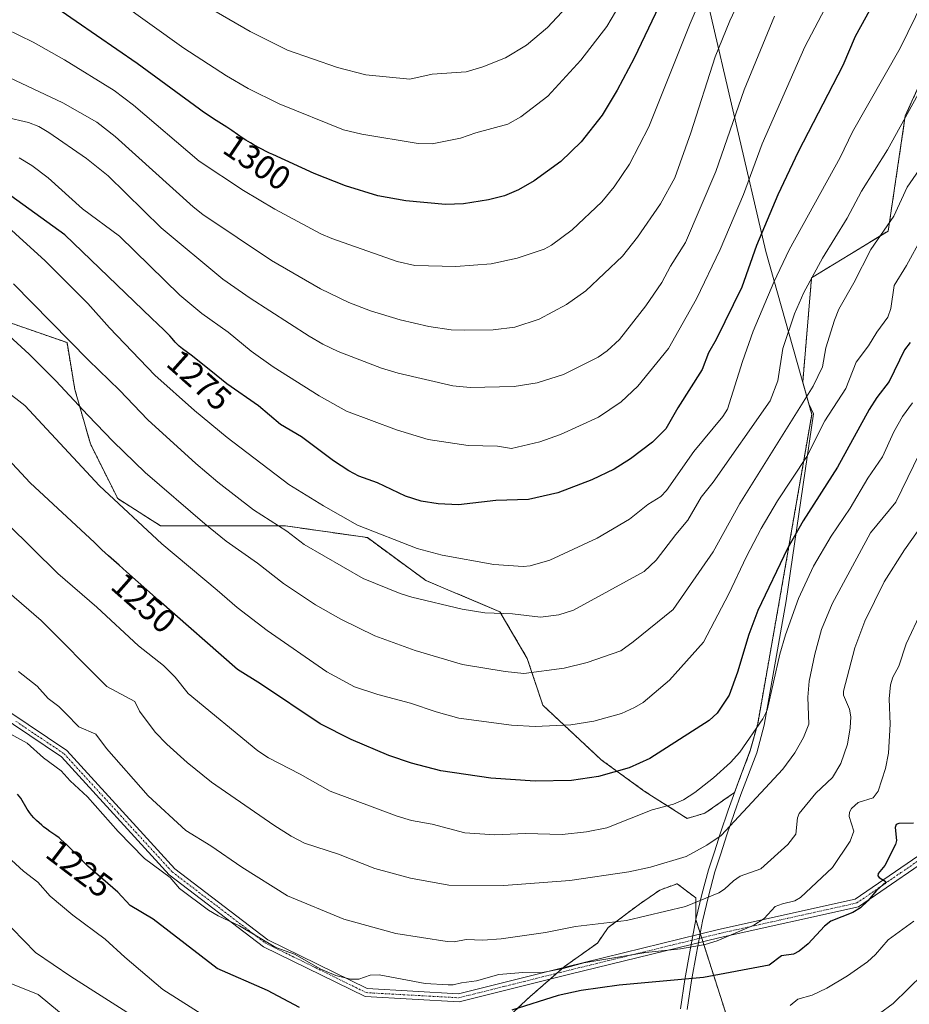
# Model space of a CAD drawing. Units: metres. Extents: x 658030 to 661483, y 4755700 to 4758092.
# Drawn here: x 660966 to 661229, y 4755983 to 4756275 of the extents above; entities that cross this region are included whole.
import ezdxf
from ezdxf.enums import TextEntityAlignment as Align

# ---------------------------------------------------------------- set-up
doc = ezdxf.new("R2010")
doc.units = ezdxf.units.M
doc.header["$MEASUREMENT"] = 0
doc.linetypes.add('TRAZO_Y_PUNTO', pattern=[1, 0.5, -0.25, 0, -0.25])
doc.linetypes.add('TRAZOS', pattern=[0.75, 0.5, -0.25])
for name, color, linetype, lineweight in [('Arbolado forestal', 92, 'TRAZOS', 0), ('Arbolado forestal CxS', 92, 'Continuous', 0), ('Camino', 19, 'Continuous', 0), ('Camino Cxs', 19, 'Continuous', 0), ('Camino eje', 39, 'TRAZO_Y_PUNTO', 13), ('Curva de nivel maestra', 36, 'Continuous', 30), ('Curva de nivel normal', 36, 'Continuous', 0), ('Espacio natural protegido', 2, 'Continuous', 13), ('Espacio natural protegido CxS', 2, 'Continuous', 0), ('Municipio', 9, 'Continuous', 13), ('Municipio CxS', 142, 'Continuous', 0), ('Rótulo de curva de nivel directora', 19, 'Continuous', 0)]:
    doc.layers.add(name, color=color, linetype=linetype, lineweight=lineweight)
doc.styles.add('Arial', font='txt', dxfattribs={"height": 0.2})

# ---------------------------------------------------------------- blocks, each defined once
blk = doc.blocks.new('*U150')
at = {"layer": 'Arbolado forestal CxS', "color": 92, "linetype": 'Continuous', "lineweight": 0}
blk.add_polyline3d([(661240.9, 4756273.84, 1265.75), (661228.28, 4756246.08, 1264.99), (661223.23, 4756212.01, 1259.27), (661200.52, 4756198.13, 1264.67), (661197.91, 4756167.21, 1261.66), (661199.71, 4756160.81, 1258.82), (661200.59, 4756157.7, 1257.36), (661191.05, 4756102.74, 1247.2), (661184.57, 4756066.01, 1245.01), (661182.38, 4756058.07, 1244.05), (661179.51, 4756050.53, 1242.99), (661177.74, 4756045.72, 1241.99), (661168.95, 4756039.54, 1242.28), (661163.66, 4756038.02, 1243.09), (661150.96, 4756046.11, 1247.3), (661138.25, 4756055.35, 1251.25), (661120.92, 4756071.52, 1257.05), (661116.3, 4756085.39, 1261), (661108.21, 4756099.25, 1265.05), (661086.26, 4756108.49, 1267.03), (661068.94, 4756121.2, 1268.95), (661044.68, 4756124.67, 1265.19), (661023.88, 4756124.67, 1260.81), (661007.71, 4756124.67, 1256.39), (660995, 4756132.75, 1254.96), (660986.91, 4756148.93, 1257.46), (660982.29, 4756165.1, 1260.85), (660979.98, 4756178.96, 1264.5), (660953.41, 4756188.21, 1259.56)], dxfattribs=at)
blk = doc.blocks.new('*U153')
at = {"layer": 'Arbolado forestal CxS', "color": 92, "linetype": 'Continuous', "lineweight": 0}
for points in [[(661187.81, 4755940.85, 1203.58), (661205.47, 4755882.8, 1182.36), (661194.12, 4755828.53, 1163.03), (661189.15, 4755803.71, 1154.79), (661187.81, 4755796.99, 1152.1), (661214.39, 4755779.23, 1149.54), (661227.01, 4755783.02, 1150.99), (661240.36, 4755795.26, 1154.61), (661242.15, 4755796.9, 1154.98), (661276.22, 4755795.63, 1150.01), (661290.09, 4755782.93, 1144.38), (661288.91, 4755774.28, 1141.87), (661043.25, 4755768.56, 1131.14), (661044.17, 4755771.94, 1131.87), (661066.16, 4755783.27, 1133.26), (661086.82, 4755780.61, 1126.44), (661102.15, 4755801.95, 1134.54), (661114.82, 4755817.29, 1139.26), (661131.31, 4755827.77, 1141.43), (661131.31, 4755840.47, 1147.05), (661125.54, 4755849.72, 1151.75), (661104.74, 4755848.56, 1154.9), (661102.43, 4755863.58, 1161.69), (661115.14, 4755876.29, 1164.24), (661116.3, 4755897.08, 1171.8), (661102.43, 4755897.08, 1175.69), (661077.02, 4755902.86, 1186.06), (661054.55, 4755929.27, 1206.12), (661050.82, 4755933.65, 1208.55), (661050.32, 4755934.21, 1208.75), (661068.63, 4755941.87, 1213.72), (661091.76, 4755961.3, 1219.18), (661101.01, 4755970.55, 1221.62), (661107.95, 4755976.56, 1223.21), (661116.27, 4755984.43, 1226.14), (661127.37, 4755994.14, 1230.15), (661137.09, 4756001.08, 1232.3), (661140.32, 4756005.7, 1234.01), (661149.57, 4756012.64, 1236.31), (661155.59, 4756016.8, 1237.46), (661160.67, 4756018.65, 1237.78), (661166.22, 4756014.49, 1235.34), (661166.22, 4756008.06, 1232.17), (661166.22, 4756008.03, 1232.16), (661187.81, 4755940.85, 1203.58)], [(661450.34, 4755791.7, 1109.91), (661466.74, 4755787.92, 1103.76), (661482.98, 4755789.17, 1100.05), (661483.22, 4755778.81, 1079.4), (661410.1, 4755777.11, 1112.02), (661450.34, 4755791.7, 1109.91)]]:
    blk.add_polyline3d(points, close=True, dxfattribs=at)
blk = doc.blocks.new('*U156')
at = {"layer": 'Arbolado forestal CxS', "color": 92, "linetype": 'Continuous', "lineweight": 0}
for points in [[(661187.81, 4755940.85, 1203.58), (661166.22, 4756008.03, 1232.16), (661166.22, 4756008.06, 1232.17), (661166.22, 4756014.49, 1235.34), (661160.67, 4756018.65, 1237.78), (661155.59, 4756016.8, 1237.46), (661149.57, 4756012.64, 1236.31), (661140.32, 4756005.7, 1234.01), (661137.09, 4756001.08, 1232.3), (661127.37, 4755994.14, 1230.15), (661116.27, 4755984.43, 1226.14), (661107.95, 4755976.56, 1223.21)], [(660953.41, 4756188.21, 1259.56), (660979.98, 4756178.96, 1264.5), (660982.29, 4756165.1, 1260.85), (660986.91, 4756148.93, 1257.46), (660995, 4756132.75, 1254.96), (661007.71, 4756124.67, 1256.39), (661023.88, 4756124.67, 1260.81), (661044.68, 4756124.67, 1265.19), (661068.94, 4756121.2, 1268.95), (661086.26, 4756108.49, 1267.03), (661108.21, 4756099.25, 1265.05), (661116.3, 4756085.39, 1261), (661120.92, 4756071.52, 1257.05), (661138.25, 4756055.35, 1251.25), (661150.96, 4756046.11, 1247.3), (661163.66, 4756038.02, 1243.09), (661168.95, 4756039.54, 1242.28), (661177.74, 4756045.72, 1241.99), (661179.51, 4756050.53, 1242.99), (661182.38, 4756058.07, 1244.05), (661184.57, 4756066.01, 1245.01), (661191.05, 4756102.74, 1247.2), (661200.59, 4756157.7, 1257.36), (661199.71, 4756160.81, 1258.82), (661197.91, 4756167.21, 1261.66), (661200.52, 4756198.13, 1264.67), (661223.23, 4756212.01, 1259.27), (661228.28, 4756246.08, 1264.99), (661240.9, 4756273.84, 1265.75)]]:
    blk.add_polyline3d(points, dxfattribs=at)
blk = doc.blocks.new('*U170')
at = {"layer": 'Curva de nivel normal', "color": 36, "linetype": 'Continuous', "lineweight": 0}
for points in [[(661233.56, 4755991.85, 1215), (661224.73, 4755983.21, 1215), (661220.6, 4755980.26, 1215)], [(661002.33, 4755977.67, 1215), (660981.12, 4755991.14, 1215), (660970.63, 4755998.3, 1215), (660960.24, 4756009, 1215)]]:
    blk.add_polyline3d(points, dxfattribs=at)
blk = doc.blocks.new('*U180')
at = {"layer": 'Curva de nivel normal', "color": 36, "linetype": 'Continuous', "lineweight": 0}
blk.add_polyline3d([(661234.3, 4756149.72, 1240), (661225.5, 4756131.68, 1240), (661217.97, 4756122.63, 1240), (661206.67, 4756101.53, 1240), (661203.44, 4756093.97, 1240), (661201.49, 4756086.71, 1240), (661199.82, 4756078.62, 1240), (661199.37, 4756073.88, 1240), (661199.67, 4756065.93, 1240), (661198.12, 4756061.99, 1240), (661195.53, 4756057.42, 1240), (661191.97, 4756052.55, 1240), (661173.71, 4756032.97, 1240), (661169.54, 4756030.05, 1240), (661163.35, 4756026.74, 1240), (661152.81, 4756023.55, 1240), (661146.43, 4756022.17, 1240), (661128.95, 4756019.65, 1240), (661109.41, 4756018.09, 1240), (661093.07, 4756018.25, 1240), (661081.69, 4756020.36, 1240), (661071.16, 4756023.15, 1240), (661060.43, 4756027.39, 1240), (661050.37, 4756030.72, 1240), (661046.35, 4756032.8, 1240), (661041.26, 4756036.01, 1240), (661022.75, 4756048.75, 1240), (661015.53, 4756054.55, 1240), (661009.53, 4756060, 1240), (661006.11, 4756063.55, 1240), (661001.49, 4756069.8, 1240), (661000.06, 4756072.69, 1240), (660991.82, 4756077.11, 1240), (660972.3, 4756096.62, 1240), (660960.72, 4756106.72, 1240)], dxfattribs=at)
blk = doc.blocks.new('*U206')
at = {"layer": 'Curva de nivel normal', "color": 36, "linetype": 'Continuous', "lineweight": 0}
blk.add_polyline3d([(661233.15, 4756099.64, 1230), (661228.55, 4756089.71, 1230), (661226.42, 4756083.08, 1230), (661224.56, 4756079.86, 1230), (661223.92, 4756077.56, 1230), (661223.48, 4756073.48, 1230), (661223.82, 4756065.88, 1230), (661223.32, 4756057.32, 1230), (661222.39, 4756052.77, 1230), (661220.21, 4756046.08, 1230), (661218.78, 4756044.13, 1230), (661214.31, 4756042.69, 1230), (661212.33, 4756040.94, 1230), (661211.77, 4756039.82, 1230), (661211.7, 4756038.53, 1230), (661213.09, 4756034.27, 1230), (661211.91, 4756031.26, 1230), (661206.69, 4756023.43, 1230), (661197.28, 4756014.55, 1230), (661195.61, 4756013.56, 1230), (661191.96, 4756012.75, 1230), (661189.7, 4756011.91, 1230), (661186.46, 4756008.32, 1230), (661183.41, 4756006.37, 1230), (661172.52, 4756001.74, 1230), (661168.99, 4756000.64, 1230), (661161.73, 4755999.39, 1230), (661151.47, 4755998.34, 1230), (661133.09, 4755995.25, 1230), (661126.9, 4755993.57, 1230), (661120.32, 4755992.25, 1230), (661114.96, 4755992.34, 1230), (661107.87, 4755991.79, 1230), (661101.29, 4755989.88, 1230), (661096.83, 4755989.34, 1230), (661094.38, 4755988.71, 1230), (661092.87, 4755988.72, 1230), (661086.09, 4755989.12, 1230), (661072.43, 4755991.65, 1230), (661069.74, 4755991.57, 1230), (661066.44, 4755990.38, 1230), (661063.91, 4755990.43, 1230), (661059.63, 4755991.51, 1230), (661055.21, 4755993.32, 1230), (661047.35, 4755997.76, 1230), (661041.87, 4755999.79, 1230), (661031.05, 4756006.16, 1230), (661024.73, 4756009.17, 1230), (661021.9, 4756010.87, 1230), (661013.3, 4756017.26, 1230), (661010.5, 4756020.48, 1230), (661002.9, 4756026.13, 1230), (660995.12, 4756034.17, 1230), (660986.04, 4756044.38, 1230), (660980.92, 4756049.1, 1230), (660978.29, 4756052.11, 1230), (660973.01, 4756055.94, 1230), (660968.14, 4756060.31, 1230), (660962.28, 4756063.51, 1230)], dxfattribs=at)
blk = doc.blocks.new('*U211')
at = {"layer": 'Curva de nivel normal', "color": 36, "linetype": 'Continuous', "lineweight": 0}
blk.add_polyline3d([(661230.43, 4756161.15, 1245), (661227.41, 4756157.05, 1245), (661224.87, 4756152.55, 1245), (661221.5, 4756145.07, 1245), (661217.18, 4756138.78, 1245), (661211.96, 4756129.89, 1245), (661206.33, 4756121.65, 1245), (661201.12, 4756112.76, 1245), (661196.69, 4756103.17, 1245), (661192.82, 4756092.43, 1245), (661191.13, 4756086.66, 1245), (661187.42, 4756070.08, 1245), (661186.1, 4756067.51, 1245), (661179.29, 4756057.65, 1245), (661176.53, 4756054.54, 1245), (661171.48, 4756050.04, 1245), (661165.92, 4756045.68, 1245), (661162.6, 4756043.53, 1245), (661159.66, 4756042.23, 1245), (661153.35, 4756040.58, 1245), (661139.92, 4756035.22, 1245), (661133.81, 4756033.99, 1245), (661126.63, 4756033.21, 1245), (661115.82, 4756033.56, 1245), (661106.66, 4756033.13, 1245), (661097.82, 4756033.77, 1245), (661088.16, 4756036.34, 1245), (661081.99, 4756037.37, 1245), (661077.77, 4756038.63, 1245), (661057.9, 4756046.04, 1245), (661049.08, 4756051.15, 1245), (661039.63, 4756056, 1245), (661036.5, 4756058.03, 1245), (661015.82, 4756075.06, 1245), (661011.99, 4756079.85, 1245), (661008.55, 4756083.35, 1245), (661001.17, 4756089.12, 1245), (660988.83, 4756100.62, 1245), (660977.24, 4756110.54, 1245), (660962.31, 4756125.25, 1245)], dxfattribs=at)
blk = doc.blocks.new('*U219')
at = {"layer": 'Curva de nivel normal', "color": 36, "linetype": 'Continuous', "lineweight": 0}
blk.add_polyline3d([(660977.8, 4755980.58, 1210), (660971.43, 4755985.86, 1210), (660961.85, 4755989.7, 1210)], dxfattribs=at)
blk = doc.blocks.new('*U222')
at = {"layer": 'Curva de nivel normal', "color": 36, "linetype": 'Continuous', "lineweight": 0}
for points in [[(661230.81, 4756007.55, 1220), (661223.21, 4756002.01, 1220), (661219.51, 4755997.72, 1220), (661217.11, 4755995.51, 1220), (661211.14, 4755991.37, 1220), (661205.02, 4755987.73, 1220), (661200.7, 4755985.61, 1220), (661196.48, 4755984.48, 1220), (661194.16, 4755982.56, 1220)], [(661026.76, 4755975.64, 1220), (661008.41, 4755987.29, 1220), (660997.07, 4755996.9, 1220), (660991.3, 4756002.26, 1220), (660981.73, 4756009.33, 1220), (660975.02, 4756014.98, 1220), (660971.31, 4756019.1, 1220), (660967.06, 4756022.35, 1220), (660957.37, 4756031.21, 1220)]]:
    blk.add_polyline3d(points, dxfattribs=at)
blk = doc.blocks.new('*U232')
at = {"layer": 'Curva de nivel normal', "color": 36, "linetype": 'Continuous', "lineweight": 0}
blk.add_polyline3d([(661233.6, 4756125.35, 1235), (661228.09, 4756117.57, 1235), (661222.05, 4756108.09, 1235), (661216.33, 4756096.44, 1235), (661213.34, 4756088.5, 1235), (661210.03, 4756075.68, 1235), (661210.03, 4756074.54, 1235), (661211.77, 4756070.34, 1235), (661212.18, 4756068.07, 1235), (661211.98, 4756064.86, 1235), (661211.16, 4756060.05, 1235), (661209.24, 4756054.24, 1235), (661206.68, 4756050.17, 1235), (661201.78, 4756045.44, 1235), (661196.83, 4756039.45, 1235), (661196.37, 4756038.19, 1235), (661195.84, 4756033.34, 1235), (661193.51, 4756030.33, 1235), (661185.5, 4756023.06, 1235), (661179.36, 4756020.89, 1235), (661177.44, 4756019.55, 1235), (661174.74, 4756017.01, 1235), (661173.03, 4756015.98, 1235), (661163.17, 4756011.94, 1235), (661145.73, 4756007.75, 1235), (661130.64, 4756005.98, 1235), (661121.74, 4756004.22, 1235), (661108.59, 4756002.3, 1235), (661103.17, 4756001.94, 1235), (661098.17, 4756002.17, 1235), (661094.62, 4756001.5, 1235), (661092.59, 4756001.51, 1235), (661077.35, 4756003.94, 1235), (661061.96, 4756008.17, 1235), (661045.27, 4756015.05, 1235), (661031.75, 4756023.6, 1235), (661022.59, 4756029.93, 1235), (661015.15, 4756034.41, 1235), (661003.98, 4756044.7, 1235), (660991.67, 4756058.75, 1235), (660988.52, 4756062.93, 1235), (660983.52, 4756065.13, 1235), (660979.68, 4756069.09, 1235), (660977.55, 4756071.17, 1235), (660974.38, 4756073.54, 1235), (660971.18, 4756077.22, 1235), (660965.58, 4756081.48, 1235)], dxfattribs=at)
blk = doc.blocks.new('*U241')
at = {"layer": 'Curva de nivel maestra', "color": 36, "linetype": 'Continuous', "lineweight": 30}
for points in [[(661230.72, 4756036.6, 1225), (661226.38, 4756036.53, 1225), (661225.56, 4756036.23, 1225), (661225.33, 4756035.33, 1225), (661225.64, 4756031.47, 1225), (661225.43, 4756030.29, 1225), (661222.25, 4756024.09, 1225), (661220.25, 4756021.73, 1225), (661220.13, 4756021.05, 1225), (661220.59, 4756020.46, 1225), (661222.67, 4756019.27, 1225), (661219.77, 4756016.69, 1225), (661217.21, 4756013.62, 1225), (661214.99, 4756011.56, 1225), (661212.7, 4756010.17, 1225), (661206.27, 4756007.55, 1225), (661204.36, 4756006.05, 1225), (661199.5, 4756000.87, 1225), (661196.89, 4755998.72, 1225), (661195.13, 4755997.8, 1225), (661191.59, 4755997.28, 1225), (661188.01, 4755994.57, 1225), (661168.49, 4755990.87, 1225), (661143.57, 4755988.66, 1225), (661132.25, 4755987.02, 1225), (661125.5, 4755985.56, 1225), (661111.76, 4755981.24, 1225)], [(661048.88, 4755982.04, 1225), (661039.32, 4755987.04, 1225), (661024.44, 4755993.56, 1225), (661005.52, 4756008.16, 1225), (660998.65, 4756012.17, 1225), (660995.01, 4756016.14, 1225), (660986.93, 4756023.14, 1225), (660986.14, 4756023.91, 1225), (660982.98, 4756027.12, 1225), (660980.8, 4756029.32, 1225), (660980.17, 4756029.94, 1225), (660979.07, 4756030.98, 1225), (660978.16, 4756031.79, 1225), (660977.63, 4756032.24, 1225), (660976.71, 4756032.94, 1225), (660976.1, 4756033.37, 1225), (660974.94, 4756034.13, 1225), (660974, 4756034.79, 1225), (660973.03, 4756035.54, 1225), (660972.51, 4756035.97, 1225), (660971.71, 4756036.67, 1225), (660970.92, 4756037.42, 1225), (660970.54, 4756037.8, 1225), (660970.17, 4756038.2, 1225), (660969.47, 4756039, 1225), (660968.84, 4756039.8, 1225), (660968.46, 4756040.33, 1225), (660968.2, 4756040.71, 1225), (660966.35, 4756044.05, 1225), (660965.35, 4756045.23, 1225)]]:
    blk.add_polyline3d(points, dxfattribs=at)
blk = doc.blocks.new('*U242')
at = {"layer": 'Curva de nivel maestra', "color": 36, "linetype": 'Continuous', "lineweight": 30}
blk.add_polyline3d([(661157.48, 4756283.18, 1300), (661147.96, 4756263.21, 1300), (661142.98, 4756253.7, 1300), (661138.48, 4756246.32, 1300), (661132.29, 4756238.41, 1300), (661126.25, 4756232.57, 1300), (661118.39, 4756226.85, 1300), (661113.71, 4756224.18, 1300), (661109.54, 4756222.46, 1300), (661104.78, 4756221.26, 1300), (661097.4, 4756220.03, 1300), (661092.06, 4756219.84, 1300), (661080.35, 4756220.92, 1300), (661072.05, 4756222.46, 1300), (661062.51, 4756225.37, 1300), (661053.17, 4756229.03, 1300), (661040.92, 4756234.67, 1300), (661040, 4756235.11, 1300), (661036.75, 4756236.75, 1300), (661035.17, 4756237.6, 1300), (661034.32, 4756238.08, 1300), (661032.98, 4756238.9, 1300), (661032.16, 4756239.45, 1300), (661030.52, 4756240.62, 1300), (661028.83, 4756241.77, 1300), (661027.3, 4756242.77, 1300), (661023.4, 4756245.28, 1300), (661020.03, 4756247.51, 1300), (661019.18, 4756248.1, 1300), (661000.8, 4756261.66, 1300), (660970.61, 4756282.5, 1300)], dxfattribs=at)
blk = doc.blocks.new('*U253')
at = {"layer": 'Curva de nivel maestra', "color": 36, "linetype": 'Continuous', "lineweight": 30}
blk.add_polyline3d([(661225.11, 4756290.84, 1275), (661213.42, 4756269.59, 1275), (661209.75, 4756261.02, 1275), (661196.51, 4756235.51, 1275), (661190.58, 4756222.68, 1275), (661184.19, 4756207.76, 1275), (661179.88, 4756195.35, 1275), (661172.29, 4756179.92, 1275), (661170.02, 4756175.91, 1275), (661168.13, 4756171.01, 1275), (661160.92, 4756159.61, 1275), (661157.4, 4756153.4, 1275), (661153.44, 4756149.45, 1275), (661146.89, 4756144.52, 1275), (661142.01, 4756141.45, 1275), (661135.46, 4756138.31, 1275), (661125.41, 4756134.46, 1275), (661116.67, 4756132.49, 1275), (661106.98, 4756132.16, 1275), (661095.9, 4756130.92, 1275), (661089.94, 4756131.17, 1275), (661084.85, 4756131.97, 1275), (661080.26, 4756133.43, 1275), (661071.91, 4756137.44, 1275), (661066.46, 4756139.41, 1275), (661063.43, 4756140.94, 1275), (661058.94, 4756143.92, 1275), (661049.46, 4756151.08, 1275), (661043.2, 4756154.72, 1275), (661036.71, 4756160.27, 1275), (661027.37, 4756166.75, 1275), (661024.21, 4756169.29, 1275), (661019.62, 4756172.95, 1275), (661016.75, 4756175.19, 1275), (661014.17, 4756177.14, 1275), (661013.23, 4756177.89, 1275), (661012.76, 4756178.31, 1275), (661012.49, 4756178.58, 1275), (661012.01, 4756179.12, 1275), (661011.15, 4756180.18, 1275), (661010.43, 4756180.98, 1275), (661009.37, 4756182.06, 1275), (661008.68, 4756182.74, 1275), (661006.93, 4756184.38, 1275), (661005.01, 4756186.15, 1275), (660979.37, 4756210.87, 1275), (660961.58, 4756223.67, 1275)], dxfattribs=at)
blk = doc.blocks.new('*U255')
at = {"layer": 'Curva de nivel maestra', "color": 36, "linetype": 'Continuous', "lineweight": 30}
blk.add_polyline3d([(661229.75, 4756178.98, 1250), (661228.1, 4756176.82, 1250), (661223.47, 4756167.41, 1250), (661219.82, 4756162.68, 1250), (661217.55, 4756159.16, 1250), (661208.16, 4756142.08, 1250), (661197.99, 4756126.17, 1250), (661193.35, 4756118.01, 1250), (661184.64, 4756099.63, 1250), (661181.98, 4756092.48, 1250), (661178.54, 4756081.32, 1250), (661176.1, 4756074.52, 1250), (661172.58, 4756069.2, 1250), (661170.23, 4756066.97, 1250), (661152.64, 4756055.78, 1250), (661146.52, 4756053.02, 1250), (661137.38, 4756050.38, 1250), (661129.4, 4756049.2, 1250), (661118.66, 4756049.02, 1250), (661105.5, 4756049.91, 1250), (661090.71, 4756052.06, 1250), (661081.99, 4756054.37, 1250), (661075.29, 4756056.69, 1250), (661064.12, 4756061.39, 1250), (661055.01, 4756066.03, 1250), (661037.33, 4756077.92, 1250), (661030.52, 4756082.12, 1250), (661007.09, 4756102.63, 1250), (660997.63, 4756111.09, 1250), (660995.47, 4756113, 1250), (660992.23, 4756115.84, 1250), (660990.27, 4756117.61, 1250), (660988.98, 4756118.84, 1250), (660988.11, 4756119.7, 1250), (660969.04, 4756137.46, 1250), (660961.15, 4756145.88, 1250)], dxfattribs=at)

msp = doc.modelspace()

# ---------------------------------------------------------------- linework, layer by layer
at = {"layer": 'Arbolado forestal', "color": 92, "linetype": 'TRAZOS', "lineweight": 0}
for points in [[(661240.9, 4756273.84, 1265.75), (661228.28, 4756246.08, 1264.99), (661223.23, 4756212.01, 1259.27), (661200.52, 4756198.13, 1264.67), (661197.91, 4756167.21, 1261.66), (661199.71, 4756160.81, 1258.82), (661200.59, 4756157.7, 1257.36), (661191.05, 4756102.74, 1247.2), (661184.56, 4756066.01, 1245.01), (661182.38, 4756058.07, 1244.05), (661179.5, 4756050.53, 1242.99), (661177.73, 4756045.72, 1241.99), (661168.95, 4756039.55, 1242.28), (661163.66, 4756038.02, 1243.09), (661150.96, 4756046.11, 1247.29), (661138.25, 4756055.35, 1251.25), (661120.92, 4756071.52, 1257.05), (661116.3, 4756085.39, 1261), (661108.21, 4756099.25, 1265.05), (661086.26, 4756108.49, 1267.03), (661068.93, 4756121.2, 1268.95), (661044.67, 4756124.67, 1265.19), (661023.88, 4756124.67, 1260.81), (661007.71, 4756124.67, 1256.39), (660995, 4756132.75, 1254.96), (660986.91, 4756148.93, 1257.46), (660982.29, 4756165.1, 1260.85), (660979.98, 4756178.96, 1264.5), (660953.41, 4756188.21, 1259.56)], [(661240.9, 4756273.84, 1265.75), (661228.28, 4756246.08, 1264.99), (661223.23, 4756212.01, 1259.27), (661200.52, 4756198.13, 1264.67), (661197.91, 4756167.21, 1261.66), (661199.71, 4756160.81, 1258.82), (661200.59, 4756157.7, 1257.36), (661191.05, 4756102.74, 1247.2), (661184.56, 4756066.01, 1245.01), (661182.38, 4756058.07, 1244.05), (661179.5, 4756050.53, 1242.99), (661177.73, 4756045.72, 1241.99), (661168.95, 4756039.55, 1242.28), (661163.66, 4756038.02, 1243.09), (661150.96, 4756046.11, 1247.29), (661138.25, 4756055.35, 1251.25), (661120.92, 4756071.52, 1257.05), (661116.3, 4756085.39, 1261), (661108.21, 4756099.25, 1265.05), (661086.26, 4756108.49, 1267.03), (661068.93, 4756121.2, 1268.95), (661044.67, 4756124.67, 1265.19), (661023.88, 4756124.67, 1260.81), (661007.71, 4756124.67, 1256.39), (660995, 4756132.75, 1254.96), (660986.91, 4756148.93, 1257.46), (660982.29, 4756165.1, 1260.85), (660979.98, 4756178.96, 1264.5), (660953.41, 4756188.21, 1259.56)], [(661107.94, 4755976.56, 1223.21), (661116.27, 4755984.43, 1226.14), (661123.09, 4755990.39, 1228.46), (661125.08, 4755992.13, 1229.28), (661127.07, 4755993.88, 1230.13), (661127.37, 4755994.14, 1230.15), (661137.08, 4756001.08, 1232.3), (661140.32, 4756005.7, 1234.01), (661149.57, 4756012.64, 1236.31), (661155.59, 4756016.8, 1237.46), (661160.67, 4756018.65, 1237.78), (661166.22, 4756014.49, 1235.34), (661166.22, 4756008.06, 1232.17), (661166.22, 4756008.03, 1232.16), (661167.58, 4756003.79, 1231.17), (661167.95, 4756002.63, 1230.66), (661168.32, 4756001.48, 1230.08), (661187.81, 4755940.85, 1203.58)], [(661107.94, 4755976.56, 1223.21), (661116.27, 4755984.43, 1226.14), (661123.09, 4755990.39, 1228.46), (661125.08, 4755992.13, 1229.28), (661127.07, 4755993.88, 1230.13), (661127.37, 4755994.14, 1230.15), (661137.08, 4756001.08, 1232.3), (661140.32, 4756005.7, 1234.01), (661149.57, 4756012.64, 1236.31), (661155.59, 4756016.8, 1237.46), (661160.67, 4756018.65, 1237.78), (661166.22, 4756014.49, 1235.34), (661166.22, 4756008.06, 1232.17), (661166.22, 4756008.03, 1232.16), (661167.58, 4756003.79, 1231.17), (661167.95, 4756002.63, 1230.66), (661168.32, 4756001.48, 1230.08), (661187.81, 4755940.85, 1203.58)]]:
    msp.add_polyline3d(points, dxfattribs=at)
at = {"layer": 'Camino', "color": 19, "linetype": 'Continuous', "lineweight": 0}
for points in [[(660759.42, 4756089.59, 1202.12), (660790.92, 4756060.59, 1209.52), (660808.42, 4756048.59, 1212.52), (660815.42, 4756047.09, 1213.21), (660825.92, 4756048.59, 1214.46), (660833.92, 4756058.59, 1216.72), (660844.42, 4756066.59, 1217.93), (660864.92, 4756077.09, 1220.97), (660882.92, 4756090.09, 1223.35), (660893.92, 4756092.09, 1224.56), (660922.42, 4756087.09, 1227.91), (660950.92, 4756077.59, 1230.31), (660979.92, 4756058.09, 1232.03), (661011.92, 4756023.09, 1230.54), (661039.42, 4756002.09, 1229.98), (661068.92, 4755987.59, 1229.53), (661095.92, 4755986.09, 1228.8), (661127.92, 4755994.09, 1230.03), (661172.92, 4756005.09, 1230.93), (661213.42, 4756014.09, 1226.13), (661238.92, 4756031.59, 1221.83)], [(661240.58, 4756029.79, 1221.05), (661214.45, 4756011.85, 1225.08), (661173.49, 4756002.74, 1230.1), (661128.49, 4755991.74, 1228.49), (661096.14, 4755983.66, 1227.76), (661068.3, 4755985.21, 1228.65), (661038.15, 4756000.02, 1229.16), (661010.28, 4756021.29, 1229.84), (660978.32, 4756056.24, 1231.31), (660949.82, 4756075.41, 1229.79), (660921.79, 4756084.75, 1227.2), (660893.88, 4756089.64, 1224.17), (660883.85, 4756087.79, 1222.68), (660866.15, 4756075, 1219.89), (660845.68, 4756064.51, 1217.37), (660835.6, 4756056.81, 1216.51), (660827.16, 4756046.3, 1214.15), (660815.28, 4756044.65, 1213), (660807.41, 4756046.35, 1211.59), (660789.37, 4756058.71, 1208.93), (660757.64, 4756087.92, 1201.29)]]:
    msp.add_polyline3d(points, dxfattribs=at)
at = {"layer": 'Camino Cxs', "color": 19, "linetype": 'Continuous', "lineweight": 0}
for points in [[(660759.42, 4756089.59, 1202.12), (660790.92, 4756060.59, 1209.52), (660808.42, 4756048.59, 1212.52), (660815.42, 4756047.09, 1213.21), (660825.92, 4756048.59, 1214.46), (660833.92, 4756058.59, 1216.72), (660844.42, 4756066.59, 1217.93), (660864.92, 4756077.09, 1220.97), (660882.92, 4756090.09, 1223.35), (660893.92, 4756092.09, 1224.56), (660922.42, 4756087.09, 1227.91), (660950.92, 4756077.59, 1230.31), (660979.92, 4756058.09, 1232.03), (661011.92, 4756023.09, 1230.54), (661039.42, 4756002.09, 1229.98), (661068.92, 4755987.59, 1229.53), (661095.92, 4755986.09, 1228.8), (661127.92, 4755994.09, 1230.03), (661172.92, 4756005.09, 1230.93), (661213.42, 4756014.09, 1226.13), (661238.92, 4756031.59, 1221.83)], [(661240.58, 4756029.79, 1221.05), (661214.45, 4756011.85, 1225.08), (661173.49, 4756002.74, 1230.1), (661128.49, 4755991.74, 1228.49), (661096.14, 4755983.66, 1227.76), (661068.3, 4755985.21, 1228.65), (661038.15, 4756000.02, 1229.16), (661010.28, 4756021.29, 1229.84), (660978.32, 4756056.24, 1231.31), (660949.82, 4756075.41, 1229.79), (660921.79, 4756084.75, 1227.2), (660893.88, 4756089.64, 1224.17), (660883.85, 4756087.79, 1222.68), (660866.15, 4756075, 1219.89), (660845.68, 4756064.51, 1217.37), (660835.6, 4756056.81, 1216.51), (660827.16, 4756046.3, 1214.15), (660815.28, 4756044.65, 1213), (660807.41, 4756046.35, 1211.59), (660789.37, 4756058.71, 1208.93), (660757.64, 4756087.92, 1201.29)]]:
    msp.add_polyline3d(points, dxfattribs=at)
at = {"layer": 'Camino eje', "color": 39, "linetype": 'TRAZO_Y_PUNTO', "lineweight": 13}
msp.add_polyline3d([(660964.87, 4756066.75, 1231), (660979.12, 4756057.17, 1231.7), (660995.12, 4756039.67, 1231.19), (661011.1, 4756022.19, 1230.21), (661024.85, 4756011.69, 1230.23), (661038.79, 4756001.06, 1229.59), (661053.54, 4755993.81, 1229.55), (661068.61, 4755986.4, 1229.09), (661096.03, 4755984.88, 1228.28), (661112.21, 4755988.92, 1229.65), (661128.21, 4755992.92, 1229.37), (661173.21, 4756003.92, 1230.61), (661193.46, 4756008.42, 1228.54), (661213.94, 4756012.97, 1225.65), (661227, 4756021.94, 1223.68), (661239.75, 4756030.69, 1221.44)], dxfattribs=at)
at = {"layer": 'Curva de nivel normal', "color": 36, "linetype": 'Continuous', "lineweight": 0}
for points in [[(661190.58, 4756304.61, 1290), (661176.36, 4756274.27, 1290), (661171.98, 4756263.58, 1290), (661164.75, 4756241.05, 1290), (661160.01, 4756227.78, 1290), (661155.77, 4756220.03, 1290), (661148.96, 4756210.16, 1290), (661144.55, 4756204.51, 1290), (661133.65, 4756194.3, 1290), (661127.9, 4756190.27, 1290), (661119.87, 4756185.94, 1290), (661112.58, 4756183.57, 1290), (661106.2, 4756182.75, 1290), (661097.73, 4756182.64, 1290), (661093.8, 4756182.71, 1290), (661087.12, 4756183.77, 1290), (661078.62, 4756185.65, 1290), (661069.86, 4756188.35, 1290), (661063.48, 4756190.86, 1290), (661055.05, 4756194.88, 1290), (661040.52, 4756203.32, 1290), (661020.17, 4756216.94, 1290), (661017.32, 4756219.18, 1290), (660994.29, 4756239.97, 1290), (660988.78, 4756244.27, 1290), (660978.74, 4756249.96, 1290), (660950.64, 4756263.18, 1290)], [(661245.03, 4756303.64, 1270), (661226.72, 4756266.21, 1270), (661212.65, 4756241.38, 1270), (661209, 4756233.8, 1270), (661193.84, 4756206.48, 1270), (661189.38, 4756196.87, 1270), (661183.26, 4756182.3, 1270), (661180.07, 4756173.4, 1270), (661175.62, 4756159.25, 1270), (661174.2, 4756157.1, 1270), (661165.65, 4756146.74, 1270), (661157.55, 4756135.14, 1270), (661155.83, 4756133.32, 1270), (661152.06, 4756130.95, 1270), (661146.57, 4756126.66, 1270), (661136.98, 4756121.02, 1270), (661123.02, 4756114.47, 1270), (661117.2, 4756112.87, 1270), (661115.13, 4756112.59, 1270), (661106.4, 4756113.18, 1270), (661091.12, 4756116.02, 1270), (661083.67, 4756117.98, 1270), (661066.03, 4756124.91, 1270), (661055.96, 4756130.62, 1270), (661045.66, 4756136.94, 1270), (661027.44, 4756150.83, 1270), (661017.73, 4756158.88, 1270), (661005.98, 4756169.34, 1270), (660992.56, 4756183.34, 1270), (660986.15, 4756190.49, 1270), (660973.51, 4756203.16, 1270), (660955.87, 4756219.18, 1270)], [(661219.15, 4756305.85, 1280), (661198.56, 4756266.58, 1280), (661185.88, 4756237.88, 1280), (661180.38, 4756222.82, 1280), (661173.44, 4756206.52, 1280), (661166.42, 4756191.96, 1280), (661158.16, 4756177.21, 1280), (661149.06, 4756166.02, 1280), (661144.17, 4756161.4, 1280), (661137.45, 4756156.87, 1280), (661126.12, 4756151.71, 1280), (661120.02, 4756149.54, 1280), (661111.68, 4756147.59, 1280), (661107.46, 4756148.27, 1280), (661098.85, 4756148.5, 1280), (661087, 4756150.25, 1280), (661077.6, 4756153.1, 1280), (661062.74, 4756158.68, 1280), (661054.71, 4756163.16, 1280), (661041, 4756171.81, 1280), (661034.57, 4756176.39, 1280), (661027.74, 4756182.09, 1280), (661019.94, 4756187.6, 1280), (661013.37, 4756193.04, 1280), (660995.5, 4756210.48, 1280), (660984.53, 4756218.6, 1280), (660974.42, 4756227.8, 1280), (660969.59, 4756231.37, 1280), (660965.8, 4756233.67, 1280)], [(661175.48, 4756299.1, 1295), (661164.6, 4756273.48, 1295), (661152.33, 4756242.82, 1295), (661146.58, 4756231.84, 1295), (661142.08, 4756225.1, 1295), (661138.39, 4756220.64, 1295), (661129.59, 4756212.31, 1295), (661123.49, 4756207.78, 1295), (661121.32, 4756206.65, 1295), (661113.29, 4756203.94, 1295), (661105.61, 4756202.28, 1295), (661095.19, 4756201.53, 1295), (661082.97, 4756201.79, 1295), (661077.77, 4756202.95, 1295), (661058.43, 4756209.81, 1295), (661055.14, 4756211.16, 1295), (661041.51, 4756218.45, 1295), (661032.21, 4756223.97, 1295), (661019.1, 4756232.69, 1295), (660999.66, 4756249.32, 1295), (660993.99, 4756253.59, 1295), (660979.24, 4756262.68, 1295), (660969.91, 4756267.9, 1295), (660961.89, 4756271.9, 1295)], [(661142.47, 4756276.91, 1305), (661139.87, 4756272.59, 1305), (661132.22, 4756262.59, 1305), (661122.44, 4756251.93, 1305), (661114.39, 4756245.8, 1305), (661110.53, 4756243.69, 1305), (661101.09, 4756241.11, 1305), (661096.51, 4756239.52, 1305), (661088.1, 4756237.83, 1305), (661084.02, 4756237.91, 1305), (661067.33, 4756240.65, 1305), (661061.84, 4756241.96, 1305), (661042.8, 4756249.65, 1305), (661033.62, 4756254.19, 1305), (661027.19, 4756257.93, 1305), (661014.58, 4756266.14, 1305), (660995.09, 4756280.05, 1305)], [(661127.95, 4756278.3, 1310), (661122.26, 4756272.28, 1310), (661116.12, 4756267.01, 1310), (661109.86, 4756263.34, 1310), (661103.19, 4756260.61, 1310), (661098.22, 4756259.14, 1310), (661088.19, 4756258.45, 1310), (661081.54, 4756257.01, 1310), (661068.48, 4756258.23, 1310), (661060.13, 4756260.41, 1310), (661045.32, 4756265.61, 1310), (661034.27, 4756271.09, 1310), (661021.58, 4756278.4, 1310)], [(661189.57, 4756275.69, 1285), (661180.58, 4756253.83, 1285), (661172.18, 4756229.61, 1285), (661163.18, 4756208.65, 1285), (661158.74, 4756201.58, 1285), (661156.14, 4756196.76, 1285), (661151.39, 4756189.81, 1285), (661143.62, 4756179.92, 1285), (661140.01, 4756176.49, 1285), (661137.36, 4756174.61, 1285), (661127.03, 4756169.48, 1285), (661119.22, 4756167.01, 1285), (661112.48, 4756165.94, 1285), (661099.44, 4756165.68, 1285), (661094.29, 4756166.19, 1285), (661078.11, 4756169.86, 1285), (661073.14, 4756171.4, 1285), (661060.34, 4756176.36, 1285), (661055.71, 4756178.51, 1285), (661051.75, 4756180.82, 1285), (661034.2, 4756192.09, 1285), (661026.12, 4756197.78, 1285), (661007.84, 4756212.94, 1285), (660992.18, 4756228.37, 1285), (660985.8, 4756233.44, 1285), (660974.61, 4756241.2, 1285), (660971.66, 4756242.93, 1285), (660968.62, 4756244.14, 1285), (660961.76, 4756245.74, 1285)], [(661240.68, 4756268.1, 1265), (661223.01, 4756236.08, 1265), (661215.31, 4756223.83, 1265), (661211.05, 4756215.78, 1265), (661203.74, 4756204, 1265), (661198.21, 4756193.84, 1265), (661195.47, 4756187.44, 1265), (661191.98, 4756177.18, 1265), (661190.5, 4756167.67, 1265), (661188.23, 4756161.71, 1265), (661171.36, 4756137.58, 1265), (661167.84, 4756133.17, 1265), (661163.9, 4756126.32, 1265), (661160.33, 4756122.13, 1265), (661154.46, 4756114.53, 1265), (661150.89, 4756111.15, 1265), (661129.96, 4756099.68, 1265), (661125.67, 4756098.35, 1265), (661120.25, 4756097.66, 1265), (661111.91, 4756098.57, 1265), (661103.7, 4756098.93, 1265), (661097.07, 4756099.99, 1265), (661082.09, 4756103.5, 1265), (661078.66, 4756104.59, 1265), (661067.72, 4756109.07, 1265), (661050.21, 4756119.15, 1265), (661045.11, 4756123.09, 1265), (661035.26, 4756129.44, 1265), (661024.66, 4756137.63, 1265), (661018.12, 4756143.14, 1265), (661003.9, 4756156.04, 1265), (660995.57, 4756164.86, 1265), (660986.38, 4756173.73, 1265), (660964.16, 4756196.41, 1265)], [(661235.72, 4756235.01, 1260), (661228.86, 4756225.01, 1260), (661224.92, 4756216.36, 1260), (661218.06, 4756206.5, 1260), (661213.06, 4756196.64, 1260), (661208.63, 4756188.9, 1260), (661207.28, 4756185.63, 1260), (661204.74, 4756177.36, 1260), (661203.76, 4756171.77, 1260), (661201.01, 4756166.05, 1260), (661179.25, 4756131.31, 1260), (661171.38, 4756117.02, 1260), (661159.5, 4756099.88, 1260), (661147.64, 4756090.35, 1260), (661144, 4756087.69, 1260), (661134.04, 4756084.18, 1260), (661127.2, 4756082.52, 1260), (661115.31, 4756080.97, 1260), (661109.75, 4756081.51, 1260), (661097.09, 4756083.64, 1260), (661083.06, 4756087.74, 1260), (661071.13, 4756092.14, 1260), (661061.07, 4756097.01, 1260), (661053.61, 4756101.29, 1260), (661044.11, 4756107.64, 1260), (661036.43, 4756113.62, 1260), (661027.12, 4756120.12, 1260), (661020.76, 4756125.25, 1260), (661003.15, 4756140.52, 1260), (660993.61, 4756149.7, 1260), (660986.14, 4756157.5, 1260), (660976.67, 4756167.62, 1260), (660968.74, 4756175.5, 1260), (660949.61, 4756192.99, 1260)], [(660961.72, 4756164.74, 1255), (660967.47, 4756160.29, 1255), (660989.57, 4756136.53, 1255), (661008.03, 4756119.34, 1255), (661024.49, 4756105.59, 1255), (661030.38, 4756100.45, 1255), (661039.25, 4756093.71, 1255), (661056.98, 4756081.42, 1255), (661065.13, 4756076.99, 1255), (661072.05, 4756074.68, 1255), (661081.76, 4756072.14, 1255), (661089.33, 4756069.55, 1255), (661096, 4756067.73, 1255), (661111.69, 4756065.66, 1255), (661118.65, 4756065.22, 1255), (661129.19, 4756065.71, 1255), (661136.06, 4756066.84, 1255), (661144.24, 4756069.11, 1255), (661148.1, 4756070.83, 1255), (661150.61, 4756072.35, 1255), (661158.47, 4756079.01, 1255), (661168.51, 4756090.23, 1255), (661176.06, 4756104.56, 1255), (661181.28, 4756115.61, 1255), (661185.62, 4756123.93, 1255), (661190.44, 4756132.05, 1255), (661199.17, 4756145.22, 1255), (661204.46, 4756155.75, 1255), (661210.67, 4756165.38, 1255), (661213.69, 4756173.12, 1255), (661217.35, 4756177.96, 1255), (661219.81, 4756182.06, 1255), (661223.07, 4756186.44, 1255), (661224.03, 4756189.04, 1255), (661225.02, 4756195.91, 1255), (661228.66, 4756201.76, 1255), (661242.61, 4756227.23, 1255)]]:
    msp.add_polyline3d(points, dxfattribs=at)
at = {"layer": 'Espacio natural protegido', "color": 2, "linetype": 'Continuous', "lineweight": 13}
for points in [[(661199.7, 4756160.83, 1258.83), (661187.02, 4756205.94, 1273.04), (661169.41, 4756281.46, 1294.14), (661167.63, 4756289.22, 1296.34), (661151.61, 4756359.13, 1313.97), (661134.52, 4756433.49, 1341.89), (661125.35, 4756448.99, 1351.3), (661098.57, 4756463.51, 1359.13), (661096.62, 4756464.64, 1359.43)], [(661199.7, 4756160.83, 1258.83), (661187.02, 4756205.94, 1273.04), (661169.41, 4756281.46, 1294.14), (661167.63, 4756289.22, 1296.34), (661151.61, 4756359.13, 1313.97), (661134.52, 4756433.49, 1341.89), (661125.35, 4756448.99, 1351.3), (661098.57, 4756463.51, 1359.13), (661096.62, 4756464.64, 1359.43)], [(661163.71, 4755981.39, 1219.93), (661164.99, 4755989.99, 1224.73), (661166.41, 4755998.12, 1228.68), (661168.17, 4756007.62, 1231.91), (661169.97, 4756014.95, 1234.81), (661171.91, 4756022.16, 1237.13), (661173.67, 4756027.5, 1238.27), (661175.4, 4756033.13, 1239.75), (661177.68, 4756039.79, 1240.42), (661179.6, 4756045.05, 1241.22), (661184.27, 4756057.47, 1243.29), (661186.51, 4756065.59, 1244.34), (661193.01, 4756102.42, 1246.3), (661201.13, 4756157.9, 1257.11), (661199.7, 4756160.83, 1258.83)], [(661163.71, 4755981.39, 1219.93), (661164.99, 4755989.99, 1224.73), (661166.41, 4755998.12, 1228.68), (661168.17, 4756007.62, 1231.91), (661169.97, 4756014.95, 1234.81), (661171.91, 4756022.16, 1237.13), (661173.67, 4756027.5, 1238.27), (661175.4, 4756033.13, 1239.75), (661177.68, 4756039.79, 1240.42), (661179.6, 4756045.05, 1241.22), (661184.27, 4756057.47, 1243.29), (661186.51, 4756065.59, 1244.34), (661193.01, 4756102.42, 1246.3), (661201.13, 4756157.9, 1257.11), (661199.7, 4756160.83, 1258.83)]]:
    msp.add_polyline3d(points, dxfattribs=at)
at = {"layer": 'Espacio natural protegido CxS', "color": 2, "linetype": 'Continuous', "lineweight": 0}
msp.add_polyline3d([(661163.71, 4755981.39, 1219.93), (661164.99, 4755989.99, 1224.73), (661166.41, 4755998.12, 1228.68), (661168.17, 4756007.62, 1231.91), (661169.97, 4756014.95, 1234.81), (661171.91, 4756022.16, 1237.13), (661173.67, 4756027.5, 1238.27), (661175.4, 4756033.13, 1239.75), (661177.68, 4756039.79, 1240.42), (661179.6, 4756045.05, 1241.22), (661184.27, 4756057.47, 1243.29), (661186.51, 4756065.59, 1244.34), (661193.01, 4756102.42, 1246.3), (661201.13, 4756157.9, 1257.11), (661199.7, 4756160.83, 1258.83), (661187.02, 4756205.94, 1273.04), (661169.41, 4756281.46, 1294.14), (661167.63, 4756289.22, 1296.34), (661151.61, 4756359.13, 1313.97), (661134.52, 4756433.49, 1341.89), (661125.35, 4756448.99, 1351.3), (661098.57, 4756463.51, 1359.13), (661096.62, 4756464.64, 1359.43), (660980.24, 4756533.53, 1341.55)], dxfattribs=at)
msp.add_polyline3d([(661163.71, 4755981.39, 1219.93), (661164.99, 4755989.99, 1224.73), (661166.41, 4755998.12, 1228.68), (661168.17, 4756007.62, 1231.91), (661169.97, 4756014.95, 1234.81), (661171.91, 4756022.16, 1237.13), (661173.67, 4756027.5, 1238.27), (661175.4, 4756033.13, 1239.75), (661177.68, 4756039.79, 1240.42), (661179.6, 4756045.05, 1241.22), (661184.27, 4756057.47, 1243.29), (661186.51, 4756065.59, 1244.34), (661193.01, 4756102.42, 1246.3), (661201.13, 4756157.9, 1257.11), (661199.7, 4756160.83, 1258.83), (661187.02, 4756205.94, 1273.04), (661169.41, 4756281.46, 1294.14), (661167.63, 4756289.22, 1296.34), (661151.61, 4756359.13, 1313.97), (661134.52, 4756433.49, 1341.89), (661125.35, 4756448.99, 1351.3), (661098.57, 4756463.51, 1359.13), (661096.62, 4756464.64, 1359.43), (660980.24, 4756533.53, 1341.55)], dxfattribs=at)
at = {"layer": 'Municipio', "color": 9, "linetype": 'Continuous', "lineweight": 13}
for points in [[(661199.7, 4756160.83, 1258.83), (661187.02, 4756205.94, 1273.04), (661169.41, 4756281.46, 1294.14), (661167.63, 4756289.22, 1296.34), (661151.61, 4756359.13, 1313.97), (661134.52, 4756433.49, 1341.89), (661125.35, 4756448.99, 1351.3), (661098.57, 4756463.51, 1359.13), (661096.62, 4756464.64, 1359.43)], [(661199.7, 4756160.83, 1258.83), (661187.02, 4756205.94, 1273.04), (661169.41, 4756281.46, 1294.14), (661167.63, 4756289.22, 1296.34), (661151.61, 4756359.13, 1313.97), (661134.52, 4756433.49, 1341.89), (661125.35, 4756448.99, 1351.3), (661098.57, 4756463.51, 1359.13), (661096.62, 4756464.64, 1359.43)], [(661161.73, 4755981.65, 1219.94), (661163.01, 4755990.31, 1225.07), (661164.44, 4755998.47, 1229.04), (661166.21, 4756008.04, 1232.17), (661168.04, 4756015.45, 1235.41), (661170, 4756022.74, 1237.68), (661171.77, 4756028.11, 1239.03), (661173.5, 4756033.74, 1240.27), (661175.8, 4756040.46, 1241.01), (661179.49, 4756050.55, 1243), (661182.37, 4756058.1, 1244.05), (661184.56, 4756066.04, 1245.01), (661191.04, 4756102.76, 1247.21), (661200.57, 4756157.72, 1257.37), (661199.7, 4756160.83, 1258.83)], [(661161.73, 4755981.65, 1219.94), (661163.01, 4755990.31, 1225.07), (661164.44, 4755998.47, 1229.04), (661166.21, 4756008.04, 1232.17), (661168.04, 4756015.45, 1235.41), (661170, 4756022.74, 1237.68), (661171.77, 4756028.11, 1239.03), (661173.5, 4756033.74, 1240.27), (661175.8, 4756040.46, 1241.01), (661179.49, 4756050.55, 1243), (661182.37, 4756058.1, 1244.05), (661184.56, 4756066.04, 1245.01), (661191.04, 4756102.76, 1247.21), (661200.57, 4756157.72, 1257.37), (661199.7, 4756160.83, 1258.83)]]:
    msp.add_polyline3d(points, dxfattribs=at)
at = {"layer": 'Municipio CxS', "color": 142, "linetype": 'Continuous', "lineweight": 0}
for points in [[(660980.24, 4756533.53, 1341.55), (661096.62, 4756464.64, 1359.43), (661098.57, 4756463.51, 1359.13), (661125.35, 4756448.99, 1351.3), (661134.52, 4756433.49, 1341.89), (661151.61, 4756359.13, 1313.97), (661167.63, 4756289.22, 1296.34), (661169.41, 4756281.46, 1294.14), (661187.02, 4756205.94, 1273.04), (661199.7, 4756160.83, 1258.83), (661200.57, 4756157.72, 1257.37), (661191.04, 4756102.76, 1247.21), (661184.56, 4756066.04, 1245.01), (661182.37, 4756058.1, 1244.05), (661179.49, 4756050.55, 1243), (661175.8, 4756040.46, 1241.01), (661173.5, 4756033.74, 1240.27), (661171.77, 4756028.11, 1239.03), (661170, 4756022.74, 1237.68), (661168.04, 4756015.45, 1235.41), (661166.21, 4756008.04, 1232.17), (661164.44, 4755998.47, 1229.04), (661163.01, 4755990.31, 1225.07), (661161.73, 4755981.65, 1219.94)], [(661161.73, 4755981.65, 1219.94), (661163.01, 4755990.31, 1225.07), (661164.44, 4755998.47, 1229.04), (661166.21, 4756008.04, 1232.17), (661168.04, 4756015.45, 1235.41), (661170, 4756022.74, 1237.68), (661171.77, 4756028.11, 1239.03), (661173.5, 4756033.74, 1240.27), (661175.8, 4756040.46, 1241.01), (661179.49, 4756050.55, 1243), (661182.37, 4756058.1, 1244.05), (661184.56, 4756066.04, 1245.01), (661191.04, 4756102.76, 1247.21), (661200.57, 4756157.72, 1257.37), (661199.7, 4756160.83, 1258.83), (661187.02, 4756205.94, 1273.04), (661169.41, 4756281.46, 1294.14)]]:
    msp.add_polyline3d(points, dxfattribs=at)

# ---------------------------------------------------------------- block references
at = {"layer": 'Arbolado forestal CxS', "color": 92, "linetype": 'Continuous', "lineweight": 0}
for name in ['*U150', '*U156', '*U153']:
    msp.add_blockref(name, (0, 0), dxfattribs=at)
at = {"layer": 'Curva de nivel maestra', "color": 36, "linetype": 'Continuous', "lineweight": 30}
for name in ['*U242', '*U253', '*U255', '*U241']:
    msp.add_blockref(name, (0, 0), dxfattribs=at)
at = {"layer": 'Curva de nivel normal', "color": 36, "linetype": 'Continuous', "lineweight": 0}
for name in ['*U211', '*U180', '*U232', '*U206', '*U222', '*U170', '*U219']:
    msp.add_blockref(name, (0, 0), dxfattribs=at)

# ---------------------------------------------------------------- texts
at = {"layer": 'Rótulo de curva de nivel directora', "color": 19, "linetype": 'Continuous', "lineweight": 0, "style": 'Arial'}
for s, rotation, p in [('1300', -34.2343, (661036.34, 4756232.39)), ('1275', -41.7846, (661019.17, 4756167.85)), ('1250', -41.4849, (661002.72, 4756101.88)), ('1225', -37.2664, (660983.68, 4756023.2))]:
    msp.add_text(s, height=7, rotation=rotation, dxfattribs=at).set_placement(p, align=Align.MIDDLE_CENTER)

doc.saveas('drawing.dxf')
